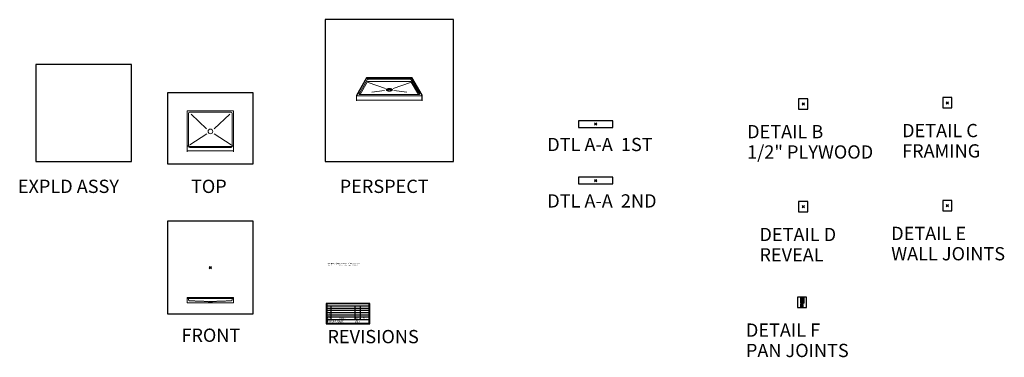
# Model space of a CAD drawing. Units: inches. Extents: x 2 to 891, y -14 to 291.
import ezdxf

# ---------------------------------------------------------------- set-up
doc = ezdxf.new("R2010")
doc.units = ezdxf.units.IN
doc.header["$LTSCALE"] = 0.375
doc.header["$MEASUREMENT"] = 0
doc.header["$PDMODE"] = 35
doc.header["$PDSIZE"] = -1.5
doc.linetypes.add('HIDDEN', pattern=[0.375, 0.25, -0.125])
doc.layers.get('0').update_dxf_attribs({"lineweight": 13})
doc.layers.get('Defpoints').update_dxf_attribs({"lineweight": 13})
for name, color, linetype, lineweight, plot in [('_NO PRINT LAYER', 4, 'Continuous', 13, False), ('_REVISION NOTES', 3, 'Continuous', 13, False), ('VPORT', 5, 'Continuous', 30, False)]:
    doc.layers.add(name, color=color, linetype=linetype, lineweight=lineweight, plot=plot)
for name, color, linetype, lineweight in [('DIMENSION', 1, 'Continuous', 13), ('hidden', 1, 'HIDDEN', 13), ('OBJECT', 7, 'Continuous', 13), ('TB BORDER', 7, 'Continuous', 30), ('TEXT', 7, 'Continuous', 13)]:
    doc.layers.add(name, color=color, linetype=linetype, lineweight=lineweight)
doc.styles.add('DIM-DTL', font='arial.ttf', dxfattribs={"height": 0.3125})
doc.styles.get("Standard").update_dxf_attribs({"font": 'arial.ttf', "height": 0.078125})
doc.dimstyles.new('THRESHOLD Dimension STD', dxfattribs={"dimscale": 0, "dimtxt": 0.3125, "dimasz": 0.3125, "dimexe": 0.3125, "dimexo": 0.25, "dimgap": 0.046875, "dimtad": 0, "dimtoh": 1, "dimdec": 6, "dimrnd": 0.015625, "dimzin": 12, "dimdsep": 46, "dimlunit": 5, "dimtxsty": 'DIM-DTL', "dimcen": 0.3125, "dimclrd": 256, "dimclre": 256, "dimclrt": 256, "dimadec": 0, "dimazin": 0, "dimtfac": 1, "dimtdec": 6, "dimtofl": 0, "dimtmove": 0, "dimatfit": 1, "dimfxl": 1, "dimfrac": 1, "dimtolj": 1, "dimtzin": 0, "dimlwd": -1, "dimlwe": -1, "dimarcsym": 0})

# ---------------------------------------------------------------- blocks, each defined once
blk = doc.blocks.new('*D12')
at = {"layer": 'Defpoints', "color": 0}
for p in [(-1.37, 3.68), (1.99, 4.14), (1.99, 1.16)]:
    blk.add_point(p, dxfattribs=at)
at = {"layer": 'DIMENSION', "transparency": 16777216}
for p, q in [((-1.37, 3.93), (-1.37, 4.45)), ((-1.06, 4.14), (0.02, 4.14)), ((1.68, 4.14), (0.6, 4.14)), ((1.99, 1.41), (1.99, 4.45))]:
    blk.add_line(p, q, dxfattribs=at)
for points in [[(-1.06, 4.19), (-1.06, 4.09), (-1.37, 4.14)], [(1.68, 4.19), (1.68, 4.09), (1.99, 4.14)]]:
    blk.add_solid(points, dxfattribs=at)
at = {"layer": 'DIMENSION', "transparency": 16777216, "insert": (0.31, 4.14), "char_height": 0.3125, "attachment_point": 5, "style": 'DIM-DTL'}
blk.add_mtext('\\A1;\\A1;1{\\H0.7x;\\S1/4;}"', dxfattribs=at)
blk = doc.blocks.new('BREAKLINE')
for p, q in [((-0.125, 0.0625), (0, 0.125)), ((-0.125, 0.0625), (0.125, -0.0625)), ((0.125, -0.0625), (0, -0.125))]:
    blk.add_line(p, q)
blk = doc.blocks.new('PIN JOINT')
at = {"layer": 'Defpoints'}
for p in [(-4.1873186, 4.6831925), (4.1873186, 4.6831925), (-4.1873186, -4.6831925), (4.1873186, -4.6831925)]:
    blk.add_point(p, dxfattribs=at)
at = {"layer": 'OBJECT'}
for p, q in [((-1.6163851, 3.6832349), (-0.4020124, 3.6832349)), ((-0.8999799, 0.1456601), (-0.8999799, 3.6832349)), ((-0.8999799, 1.9144475), (0.8688075, 3.6832349)), ((-0.8999799, 2.4154031), (0.3678519, 3.6832349)), ((-0.8999799, 2.9163587), (-0.3123761, 3.5039625)), ((1.1000201, 1.4426324), (-0.8999799, 1.4426324)), ((-0.3999799, 1.4426324), (-0.3999799, 3.67917)), ((-0.170921, 3.6454176), (0.0209572, 3.8372958)), ((0.1219861, 0.0264167), (0.0802576, -0.0093692)), ((0.0979876, 3.6832349), (1.3123604, 3.6832349)), ((0.1000201, 1.4426324), (0.1000201, 3.6832349)), ((0.2945854, 0.0264167), (0.1219861, 0.0264167)), ((0.3303713, -0.0093692), (0.2945854, 0.0264167)), ((0.6000201, 1.4426324), (0.6000201, 3.6832349)), ((1.1000201, 1.4426324), (1.1000201, 3.6832349)), ((-1.6163851, -3.8845601), (-0.4020124, -3.8845601)), ((1.1000201, -1.8553492), (-0.8999799, -1.8553492)), ((-0.8999799, -3.8792161), (1.1000201, -1.8792161)), ((0.0451819, -0.6250292), (-0.6169222, -0.6269027)), ((-0.4043683, -3.8845601), (1.1000201, -2.3801717)), ((-0.3999799, -1.8553492), (-0.3999799, -3.8886249)), ((0.3303713, -0.0093692), (0.0802576, -0.0093692)), ((0.0802576, -0.0093692), (0.0802576, -1.0126026)), ((0.0975209, -3.8836265), (1.1000201, -2.8811273)), ((0.0979876, -3.8845601), (1.3123604, -3.8845601)), ((0.1000201, -1.8553492), (0.1000201, -3.8845601)), ((0.2053144, -1.1346234), (0.1904573, -1.1346234)), ((0.1904573, -1.1346234), (0.1904573, -1.2209233)), ((0.2231427, -1.1346234), (0.2053144, -1.1346234)), ((0.2231427, -1.2179518), (0.2231427, -1.1346234)), ((0.3303713, -1.0126026), (0.3303713, -0.0093692)), ((1.0867204, -0.6225748), (0.3517523, -0.6216058)), ((0.3547238, -0.2510211), (1.0867204, -0.2521839)), ((0.6000201, -1.8553492), (0.6000201, -3.8845601)), ((1.0867204, -0.2521839), (1.0867204, -0.6225748)), ((1.1000201, -1.8553492), (1.1000201, -3.8845601))]:
    blk.add_line(p, q, dxfattribs=at)
for points in [[(-1.3695895, 3.6832349), (-1.3695895, 3.6832349), (-1.3695895, 0.0439867), (-1.3695895, 0.0439867)], [(-1.3695895, 0.0439867), (-1.3695895, 0.0439867), (-1.3080946, -0.6154045), (-0.7250552, -0.6409844)], [(-0.5361133, -0.244174), (-0.892616, -0.2538633), (-0.8999799, 0.1456601), (-0.8999799, 0.1456601)], [(1.6191815, 0.5298744), (1.6191815, 0.5298744), (1.6191815, 1.1636212), (1.6191815, 1.1636212)], [(1.6191815, 1.1636212), (1.6191815, 1.1636212), (1.9895724, 1.1636212), (1.9895724, 1.1636212)], [(1.6191815, -0.1587141), (1.6191815, -0.1587141), (1.6191815, 0.5298744), (1.6191815, 0.5298744)], [(1.9895724, 1.1636212), (1.9895724, 1.1636212), (1.9895724, -0.3059273), (1.9895724, -0.3059273)], [(-1.3143603, -1.3674904), (-1.3143603, -0.544414), (-0.5941846, -0.6267734), (-0.5941846, -0.6267734)], [(-1.3143603, -3.8845601), (-1.3143603, -3.8845601), (-1.3143603, -1.3674904), (-1.3143603, -1.3674904)], [(-0.8999799, -1.4703911), (-0.8999799, -1.1000003), (-0.5707365, -1.0177056), (-0.5707365, -1.0177056)], [(-0.8999799, -3.8845601), (-0.8999799, -3.8845601), (-0.8999799, -1.4703911), (-0.8999799, -1.4703911)], [(-0.7250552, -0.6409844), (-0.7250552, -0.6409844), (0.0481534, -0.6384006), (0.0481534, -0.6384006)], [(-0.5707365, -1.0177056), (-0.5707365, -1.0177056), (-0.3766915, -1.0133131), (0.8167111, -1.0133131)], [(0.0754127, -0.2420423), (0.0754127, -0.2420423), (-0.5361133, -0.244174), (-0.5361133, -0.244174)], [(-0.4006564, -1.1071058), (-0.4271406, -1.0739037), (-0.4619576, -1.0565921), (-0.4877312, -1.0267489)], [(-0.2745659, -1.1839745), (-0.3199766, -1.1613015), (-0.3695859, -1.1461215), (-0.4006564, -1.1071058)], [(-0.1033877, -1.3299604), (-0.1690168, -1.2959186), (-0.2049965, -1.2187269), (-0.2745659, -1.1839745)], [(0.1903282, -1.2160139), (0.0938871, -1.2227318), (-0.0204471, -1.176223), (-0.1429848, -1.0155093)], [(0.212872, -1.3647774), (0.1069354, -1.3931349), (-0.0064298, -1.3802157), (-0.1033877, -1.3299604)], [(0.4432843, -1.3052849), (0.3684181, -1.3408125), (0.2901929, -1.3441068), (0.212872, -1.3647774)], [(0.227406, -1.2160139), (0.3239118, -1.2227318), (0.4381813, -1.176223), (0.5607836, -1.0155093)], [(0.3517525, -0.6349124), (0.3517525, -0.6349124), (1.2218544, -0.6350416), (1.2218544, -0.6350416)], [(0.6874555, -1.1510954), (0.6013496, -1.1988315), (0.5323616, -1.2631686), (0.4432843, -1.3052849)], [(0.8818235, -1.110271), (0.8254315, -1.1620766), (0.7534075, -1.1145343), (0.6874555, -1.1510954)], [(0.8167111, -1.0133131), (0.8167111, -1.0133131), (1.2754687, -1.0133131), (1.2754687, -1.0133131)], [(0.9293012, -1.0267489), (0.9198056, -1.058207), (0.9072095, -1.0868874), (0.8818235, -1.110271)], [(1.9895724, -0.3059273), (1.9895724, -0.3059273), (2.0018455, -1.0100833), (1.2099688, -1.0160261)], [(1.2218544, -0.6350416), (1.7219531, -0.6112704), (1.6191815, -0.1587141), (1.6191815, -0.1587141)]]:
    blk.add_open_spline(points, degree=3, dxfattribs=at)
at = {"layer": 'OBJECT', "xscale": 2, "yscale": 2, "zscale": 2, "rotation": 270}
for p in [(-0.1520124, 3.6832349), (-0.1520124, -3.8845601)]:
    blk.add_blockref('BREAKLINE', p, dxfattribs=at)
at = {"layer": 'TEXT', "insert": (1.4286288, -2.0948989), "char_height": 0.3125, "width": 2.255002019, "attachment_point": 1, "style": 'DIM-DTL'}
blk.add_mtext('\\A1;INDEXING PIN', dxfattribs=at)
at = {"layer": 'DIMENSION'}
dim = blk.add_linear_dim(base=(1.9895724, 4.139262), p1=(-1.3695895, 3.6832349), p2=(1.9895724, 1.1636212), text='\\A1;1{\\H0.7x;\\S1/4;}"', dimstyle='THRESHOLD Dimension STD', override={"dimscale": 1, "dimpost": '"'}, dxfattribs=at)
dim.commit()
dim.dimension.update_dxf_attribs({"geometry": '*D12', "text_midpoint": (0.3099914, 4.139262)})
at = {"layer": 'TEXT', "annotation_type": 0, "has_hookline": 1, "hookline_direction": 0, "text_width": 2.0423346}
blk.add_leader([(0.2245272, -0.5429242), (1.0692538, -2.2511489), (1.3817538, -2.2511489)], dimstyle='THRESHOLD Dimension STD', override={"dimscale": 1}, dxfattribs=at)

msp = doc.modelspace()

# ---------------------------------------------------------------- linework, layer by layer
for p, q in [((307.5, 225.03), (308.75, 225.03)), ((307.72, 225.4), (308.97, 225.4)), ((363.48, 225.4), (362.23, 225.4)), ((363.7, 225.03), (362.45, 225.03)), ((192.59, 176.86), (155.34, 176.86)), ((192.59, 175.86), (155.34, 175.86))]:
    msp.add_line(p, q)
for centre, start, end in [((155.34, 177.99), 180, 270), ((192.59, 177.99), 270, 0), ((155.34, 176.99), 180, 270), ((192.59, 176.99), 270, 0)]:
    msp.add_arc(centre, 1.12, start, end)
for centre, major_axis, ratio, start_param, end_param in [((307.6, 225.24), (0, 0.332), 0.39309, 3.997404, 5.192923), ((308.85, 225.24), (0, 0.332), 0.39309, 2.285781, 5.192923), ((335.64, 227.61), (-2.12, 0), 0.433013, 2.46768, 6.957098), ((335.64, 227.36), (-1.62, 0), 0.433013, 3.320187, 6.104591)]:
    msp.add_ellipse(centre, major_axis=major_axis, ratio=ratio, start_param=start_param, end_param=end_param)
for centre, major_axis in [((335.64, 227.98), (-2.75, 0)), ((335.64, 227.61), (-1.62, 0))]:
    msp.add_ellipse(centre, major_axis=major_axis, ratio=0.433013)
at = {"extrusion": (0, 0, -1)}
for centre, start_param in [((362.35, 225.24), 2.285781), ((363.6, 225.24), 3.997404)]:
    msp.add_ellipse(centre, major_axis=(0, 0.332), ratio=0.39309, start_param=start_param, end_param=5.192923, dxfattribs=at)
at = {"layer": 'Defpoints'}
for p in [(705.39, 219.99), (713.77, 219.99), (705.39, 210.63), (713.77, 210.63)]:
    msp.add_point(p, dxfattribs=at)
at = {"layer": 'hidden'}
for p, q in [((154.21, 39.27), (154.21, 38.14)), ((171.96, 36.52), (155.18, 37.14)), ((171.96, 36.52), (175.96, 36.52)), ((171.96, 36.52), (172.46, 36.02)), ((175.46, 36.02), (172.46, 36.02)), ((175.96, 36.52), (175.46, 36.02)), ((175.96, 36.52), (192.74, 37.14)), ((193.71, 39.27), (193.71, 38.14))]:
    msp.add_line(p, q, dxfattribs=at)
for centre, start, end in [((155.21, 38.14), 180, 268.28164), ((192.71, 38.14), 271.71836, 0)]:
    msp.add_arc(centre, 1, start, end, dxfattribs=at)
at = {"layer": 'OBJECT'}
for p, q in [((315.11, 239.21), (305.86, 223.19)), ((315.11, 238.21), (307.72, 225.4)), ((315.7, 237.06), (308.97, 225.4)), ((315.7, 235.06), (309.27, 223.92)), ((315.11, 239.21), (356.08, 239.21)), ((315.11, 239.21), (315.11, 238.21)), ((356.08, 238.21), (315.11, 238.21)), ((354.63, 237.56), (316.57, 237.56)), ((354.63, 235.56), (316.57, 235.56)), ((316.57, 234.56), (332.15, 229.16)), ((354.63, 234.56), (339.05, 229.16)), ((355.5, 237.06), (362.23, 225.4)), ((355.5, 235.06), (361.93, 223.92)), ((356.08, 239.21), (356.08, 238.21)), ((356.08, 239.21), (365.33, 223.19)), ((356.08, 238.21), (363.48, 225.4)), ((305.86, 223.19), (305.86, 218.19)), ((307.5, 225.03), (306.11, 222.62)), ((365.08, 222.62), (306.11, 222.62)), ((306.11, 222.62), (306.11, 218.62)), ((308.75, 225.03), (308.33, 224.29)), ((362.65, 223.92), (308.55, 223.92)), ((331.39, 227.43), (319.85, 225.92)), ((339.81, 227.43), (351.35, 225.92)), ((362.45, 225.03), (362.87, 224.29)), ((363.7, 225.03), (365.08, 222.62)), ((365.08, 222.62), (365.08, 218.62)), ((365.33, 223.19), (365.33, 218.19)), ((306.11, 218.62), (305.86, 218.19)), ((365.08, 218.62), (306.11, 218.62)), ((365.08, 218.62), (365.33, 218.19)), ((152.96, 171.91), (152.96, 208.91)), ((152.96, 208.91), (194.96, 208.91)), ((154.21, 176.99), (154.21, 206.66)), ((155.21, 207.66), (192.71, 207.66)), ((156.45, 206.03), (170.56, 192.59)), ((191.47, 206.03), (177.37, 192.59)), ((193.71, 176.99), (193.71, 206.66)), ((194.96, 171.91), (194.96, 208.91)), ((170.63, 188.12), (155.34, 178.11)), ((177.3, 188.12), (192.59, 178.11)), ((152.96, 177.49), (154.21, 177.49)), ((152.96, 177.11), (154.21, 177.11)), ((152.96, 172.91), (194.96, 172.91)), ((194.96, 177.49), (193.71, 177.49)), ((194.96, 177.11), (193.71, 177.11)), ((152.96, 40.27), (152.96, 35.27)), ((194.96, 40.27), (152.96, 40.27)), ((194.96, 39.27), (152.96, 39.27)), ((194.96, 35.27), (194.96, 40.27)), ((152.96, 35.27), (194.96, 35.27))]:
    msp.add_line(p, q, dxfattribs=at)
msp.add_circle((173.96, 190.41), 2.12, dxfattribs=at)
for centre, radius, start, end in [((316.57, 236.56), 1, 90, 150), ((316.57, 234.56), 1, 90, 150), ((354.63, 236.56), 1, 30, 90), ((354.63, 234.56), 1, 30, 90), ((308.55, 224.17), 0.25, 150, 270), ((362.65, 224.17), 0.25, 270, 30), ((155.21, 206.66), 1, 90, 180), ((192.71, 206.66), 1, 0, 90)]:
    msp.add_arc(centre, radius, start, end, dxfattribs=at)
at = {"layer": 'TB BORDER'}
for p, q in [((317.38, 32.29), (279.16, 32.29)), ((317.38, 30.29), (279.16, 30.29)), ((317.38, 28.29), (279.16, 28.29)), ((282.95, 20.05), (282.95, 32.29)), ((304.61, 20.05), (304.61, 32.29)), ((309.45, 20.05), (309.45, 32.29)), ((317.38, 26.29), (279.16, 26.29)), ((317.38, 24.29), (279.16, 24.29)), ((317.38, 22.29), (279.16, 22.29)), ((317.38, 20.05), (279.16, 20.05))]:
    msp.add_line(p, q, dxfattribs=at)
msp.add_lwpolyline([(279.16, 16.84), (317.38, 16.84), (317.38, 34.29), (279.16, 34.29)], close=True, dxfattribs=at)
at = {"layer": 'VPORT'}
for points in [[(277.58, 163.27), (393.71, 163.27), (393.71, 291.5), (277.58, 291.5)], [(16.3, 163.27), (102.68, 163.27), (102.68, 250.8), (16.3, 250.8)], [(135.23, 161), (212.7, 161), (212.7, 225.25), (135.23, 225.25)], [(705.39, 210.63), (713.77, 210.63), (713.77, 219.99), (705.39, 219.99)], [(835.57, 211.62), (843.95, 211.62), (843.95, 220.98), (835.57, 220.98)], [(506.46, 193.98), (537.54, 193.98), (537.54, 200.05), (506.46, 200.05)], [(506.46, 142.92), (537.54, 142.92), (537.54, 149), (506.46, 149)], [(705.39, 117.59), (713.77, 117.59), (713.77, 126.96), (705.39, 126.96)], [(835.57, 118.58), (843.95, 118.58), (843.95, 127.95), (835.57, 127.95)], [(135.23, 25.22), (212.7, 25.22), (212.7, 109.32), (135.23, 109.32)], [(704.26, 31.05), (712.64, 31.05), (712.64, 40.42), (704.26, 40.42)], [(278.66, 16.34), (317.88, 16.34), (317.88, 34.79), (278.66, 34.79)]]:
    msp.add_lwpolyline(points, close=True, dxfattribs=at)
at = {"layer": 'VPORT', "color": 2}
for p in [(709.58, 215.31), (839.76, 216.3), (522, 197.02), (522, 145.96), (709.58, 122.27), (839.76, 123.26), (173.96, 67.27), (708.45, 35.74)]:
    msp.add_point(p, dxfattribs=at)

# ---------------------------------------------------------------- block references
msp.add_blockref('PIN JOINT', (708.45, 35.74))

# ---------------------------------------------------------------- texts
at = {"layer": '_NO PRINT LAYER', "char_height": 1}
for insert, width, attachment_point in [((283.45, 23.29), 3.8439, 4), ((307.03, 23.29), 3.8439, 5), ((313.42, 23.29), 6.9344, 5)]:
    msp.add_mtext('---', dxfattribs=dict(at, insert=insert, width=width, attachment_point=attachment_point))
at = {"layer": '_REVISION NOTES', "insert": (279.7, 71.48), "char_height": 1, "width": 72.6144, "attachment_point": 1}
msp.add_mtext('ENGINEERING REVISION NOTES DETAIL AREA:\\PRev - 0 ~ TG 12-22-20 ~ Initial Issue P4236.V2', dxfattribs=at)
at = {"layer": 'TB BORDER'}
for s, insert, char_height, width, attachment_point in [('PROPOSED:', (279.66, 18.45), 2, 16.7616, 4), ('REV', (281.05, 21.29), 1, 2.7811, 5), ('CHANGE', (293.43, 21.29), 1, 6.5044, 5), ('NAME', (307.03, 21.29), 1, 3.8439, 5), ('DATE', (313.42, 21.23), 1, 7.9344, 5)]:
    msp.add_mtext(s, dxfattribs=dict(at, insert=insert, char_height=char_height, width=width, attachment_point=attachment_point))
at = {"layer": 'TEXT', "char_height": 1, "width": 2.7811, "attachment_point": 5}
for s, insert in [('C', (281.05, 27.29)), ('D', (281.05, 29.29)), ('E', (281.05, 31.29)), ('A', (281.05, 23.29)), ('B', (281.05, 25.29))]:
    msp.add_mtext(s, dxfattribs=dict(at, insert=insert))
at = {"layer": 'TEXT', "color": 1, "insert": (306.76, 18.45), "char_height": 2, "width": 20.6635, "attachment_point": 5}
msp.add_mtext('285', dxfattribs=at)
at = {"layer": 'VPORT'}
for s, p in [('DETAIL B', (658.9, 184.18)), ('DETAIL C', (798.89, 185.17)), ('DTL A-A  1ST', (478.31, 172.57)), ('1/2" PLYWOOD', (658.9, 165.78)), ('FRAMING', (798.89, 166.76)), ('EXPLD ASSY', (0, 134.7)), ('TOP', (156.39, 134.7)), ('PERSPECT', (290.77, 134.7)), ('DTL A-A  2ND', (478.31, 121.51)), ('DETAIL D', (670.04, 91.14)), ('DETAIL E', (789.08, 92.13)), ('REVEAL', (670.04, 72.74)), ('WALL JOINTS', (789.08, 73.73)), ('FRONT', (147.74, 0)), ('REVISIONS', (279.7, -1.26)), ('DETAIL F', (657.77, 4.61)), ('PAN JOINTS', (657.77, -13.8))]:
    msp.add_text(s, height=12, dxfattribs=at).set_placement(p)

doc.saveas('drawing.dxf')
